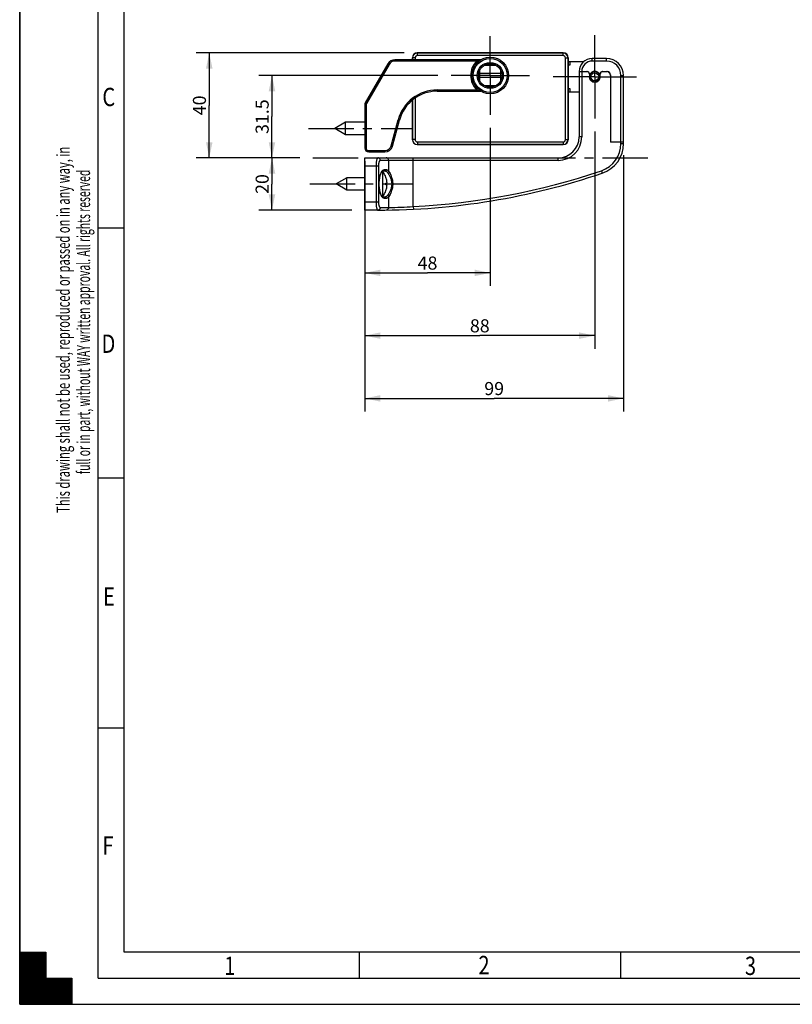
# Model space of a CAD drawing. Units: millimetres. Extents: x 0 to 420, y 0 to 297.
# Drawn here: x 0 to 148, y 0 to 188 of the extents above; entities that cross this region are included whole.
import ezdxf

# ---------------------------------------------------------------- set-up
doc = ezdxf.new("R2010")
doc.units = ezdxf.units.MM
doc.header["$LTSCALE"] = 23.1
doc.linetypes.add('CENTER', pattern=[0.6, 0.375, -0.075, 0.075, -0.075])
doc.layers.get('0').update_dxf_attribs({"linetype": 'CONTINUOUS'})
doc.layers.add('ASSI', color=7, linetype='CONTINUOUS')
doc.layers.add('DEFAULT_1', color=7, linetype='CENTER')
doc.styles.get("Standard").update_dxf_attribs({"font": 'txt', "width": 0.9})
doc.styles.add('TEXTSTYLE_2', font='txt', dxfattribs={"width": 0.8})
doc.styles.add('TEXTSTYLE_3', font='txt', dxfattribs={"width": 0.8})
doc.dimstyles.new('DIMSTYLE_1', dxfattribs={"dimtxt": 2.5, "dimasz": 3, "dimexe": 2.5, "dimexo": 2.5, "dimtad": 1, "dimdec": 0, "dimlfac": 2, "dimdsep": 46, "dimtxsty": 'Standard', "dimblk": '_FILLED', "dimblk1": '_FILLED', "dimblk2": '_FILLED', "dimcen": 0.09, "dimadec": 0, "dimazin": 0, "dimtp": 0.2, "dimtm": 0.2, "dimtfac": 1, "dimtdec": 0, "dimtofl": 0, "dimtmove": 0, "dimatfit": 3, "dimldrblk": '_FILLED', "dimfxl": 1, "dimtolj": 1, "dimarcsym": 0})
doc.dimstyles.new('DIMSTYLE_3', dxfattribs={"dimtxt": 2.5, "dimasz": 3, "dimexe": 2.5, "dimexo": 2.5, "dimtad": 1, "dimdec": 0, "dimlfac": 2, "dimdsep": 46, "dimtxsty": 'Standard', "dimblk": '_FILLED', "dimblk1": '_FILLED', "dimblk2": '_FILLED', "dimcen": 0.09, "dimadec": 0, "dimazin": 0, "dimtp": 0.3, "dimtm": 0.3, "dimtfac": 1, "dimtdec": 0, "dimtofl": 0, "dimtmove": 0, "dimatfit": 3, "dimldrblk": '_FILLED', "dimfxl": 1, "dimtolj": 1, "dimarcsym": 0})
doc.dimstyles.new('DIMSTYLE_4', dxfattribs={"dimtxt": 2.5, "dimasz": 3, "dimexe": 2.5, "dimexo": 2.5, "dimtad": 1, "dimlfac": 2, "dimdsep": 46, "dimtxsty": 'Standard', "dimblk": '_FILLED', "dimblk1": '_FILLED', "dimblk2": '_FILLED', "dimcen": 0.09, "dimadec": 0, "dimazin": 0, "dimtp": 0.3, "dimtm": 0.3, "dimtfac": 1, "dimtofl": 0, "dimtmove": 0, "dimatfit": 3, "dimldrblk": '_FILLED', "dimfxl": 1, "dimtolj": 1, "dimarcsym": 0})

# ---------------------------------------------------------------- blocks, each defined once
blk = doc.blocks.new('SYMBOL_0_BL0', base_point=(210, 148.5))
at = {"color": 7, "linetype": 'Continuous'}
for p, q in [((0, 297), (0, 0)), ((15, 5), (15, 292)), ((20, 10), (20, 287)), ((15, 148.5), (20, 148.5)), ((0, 10), (5, 10)), ((0, 0), (0, 10)), ((5, 10), (5, 5)), ((410, 10), (20, 10)), ((5, 5), (10, 5)), ((10, 5), (10, 0)), ((15, 5), (415, 5)), ((0, 0), (420, 0)), ((10, 0), (0, 0))]:
    blk.add_line(p, q, dxfattribs=at)
at = {"color": 2, "linetype": 'Continuous'}
for p, q in [((15, 100.67), (20, 100.67)), ((20, 52.83), (15, 52.83)), ((0, 5.11), (4.89, 10)), ((0, 5.25), (4.75, 10)), ((0, 5.4), (4.6, 10)), ((0, 5.54), (4.46, 10)), ((0, 5.68), (4.32, 10)), ((0, 5.82), (4.18, 10)), ((0, 5.96), (4.04, 10)), ((0, 6.1), (3.9, 10)), ((0, 6.24), (3.76, 10)), ((0, 6.38), (3.62, 10)), ((0, 6.53), (3.47, 10)), ((0, 6.67), (3.33, 10)), ((0, 6.81), (3.19, 10)), ((0, 6.95), (3.05, 10)), ((0, 7.09), (2.91, 10)), ((0, 7.23), (2.77, 10)), ((0, 7.37), (2.63, 10)), ((0, 7.52), (2.48, 10)), ((0, 7.66), (2.34, 10)), ((0, 7.8), (2.2, 10)), ((0, 7.94), (2.06, 10)), ((0, 8.08), (1.92, 10)), ((0, 8.22), (1.78, 10)), ((0, 8.36), (1.64, 10)), ((0, 8.51), (1.49, 10)), ((0, 8.65), (1.35, 10)), ((0, 8.79), (1.21, 10)), ((0, 8.93), (1.07, 10)), ((0, 9.07), (0.93, 10)), ((0, 9.21), (0.79, 10)), ((0, 9.35), (0.65, 10)), ((0, 9.5), (0.5, 10)), ((0, 9.64), (0.36, 10)), ((0, 9.78), (0.22, 10)), ((0, 9.92), (0.08, 10)), ((0, 4.97), (5, 9.97)), ((0, 9.92), (9.92, 0)), ((0, 4.83), (5, 9.83)), ((0, 9.78), (9.78, 0)), ((0, 4.69), (5, 9.69)), ((0, 9.64), (9.64, 0)), ((0, 4.55), (5, 9.55)), ((0, 9.5), (9.5, 0)), ((0.06, 10), (5, 5.06)), ((0.2, 10), (5, 5.2)), ((0.34, 10), (5, 5.34)), ((0.49, 10), (5, 5.49)), ((0.63, 10), (5, 5.63)), ((0.77, 10), (5, 5.77)), ((0.91, 10), (5, 5.91)), ((1.05, 10), (5, 6.05)), ((1.19, 10), (5, 6.19)), ((1.33, 10), (5, 6.33)), ((1.48, 10), (5, 6.48)), ((1.62, 10), (5, 6.62)), ((1.76, 10), (5, 6.76)), ((1.9, 10), (5, 6.9)), ((2.04, 10), (5, 7.04)), ((2.18, 10), (5, 7.18)), ((2.32, 10), (5, 7.32)), ((2.47, 10), (5, 7.47)), ((2.61, 10), (5, 7.61)), ((2.75, 10), (5, 7.75)), ((2.89, 10), (5, 7.89)), ((3.03, 10), (5, 8.03)), ((3.17, 10), (5, 8.17)), ((3.31, 10), (5, 8.31)), ((3.46, 10), (5, 8.46)), ((3.6, 10), (5, 8.6)), ((3.74, 10), (5, 8.74)), ((3.88, 10), (5, 8.88)), ((4.02, 10), (5, 9.02)), ((4.16, 10), (5, 9.16)), ((4.3, 10), (5, 9.3)), ((4.45, 10), (5, 9.45)), ((4.59, 10), (5, 9.59)), ((4.73, 10), (5, 9.73)), ((4.87, 10), (5, 9.87)), ((65, 5), (65, 10)), ((115, 5), (115, 10)), ((0, 4.41), (5, 9.41)), ((0, 9.35), (9.35, 0)), ((0, 4.26), (5, 9.26)), ((0, 9.21), (9.21, 0)), ((0, 4.12), (5, 9.12)), ((0, 9.07), (9.07, 0)), ((0, 3.98), (5, 8.98)), ((0, 8.93), (8.93, 0)), ((0, 3.84), (5, 8.84)), ((0, 8.79), (8.79, 0)), ((0, 3.7), (5, 8.7)), ((0, 8.65), (8.65, 0)), ((0, 3.56), (5, 8.56)), ((0, 8.51), (8.51, 0)), ((0, 3.42), (5, 8.42)), ((0, 8.36), (8.36, 0)), ((0, 3.27), (5, 8.27)), ((0, 8.22), (8.22, 0)), ((0, 3.13), (5, 8.13)), ((0, 8.08), (8.08, 0)), ((0, 2.99), (5, 7.99)), ((0, 7.94), (7.94, 0)), ((0, 2.85), (5, 7.85)), ((0, 7.8), (7.8, 0)), ((0, 2.71), (5, 7.71)), ((0, 7.66), (7.66, 0)), ((0, 2.57), (5, 7.57)), ((0, 7.52), (7.52, 0)), ((0, 2.43), (5, 7.43)), ((0, 7.37), (7.37, 0)), ((0, 2.28), (5, 7.28)), ((0, 7.23), (7.23, 0)), ((0, 2.14), (5, 7.14)), ((0, 7.09), (7.09, 0)), ((0, 2), (5, 7)), ((0, 6.95), (6.95, 0)), ((0, 1.86), (5, 6.86)), ((0, 6.81), (6.81, 0)), ((0, 1.72), (5, 6.72)), ((0, 6.67), (6.67, 0)), ((0, 1.58), (5, 6.58)), ((0, 6.53), (6.53, 0)), ((0, 1.44), (5, 6.44)), ((0, 6.38), (6.38, 0)), ((0, 1.29), (5, 6.29)), ((0, 6.24), (6.24, 0)), ((0, 1.15), (5, 6.15)), ((0, 6.1), (6.1, 0)), ((0, 1.01), (5, 6.01)), ((0, 5.96), (5.96, 0)), ((0, 0.87), (5, 5.87)), ((0, 5.82), (5.82, 0)), ((0, 0.73), (5, 5.73)), ((0, 5.68), (5.68, 0)), ((0, 0.59), (5, 5.59)), ((0, 5.54), (5.54, 0)), ((0, 0.45), (5, 5.45)), ((0, 5.4), (5.4, 0)), ((0, 0.3), (5, 5.3)), ((0, 5.25), (5.25, 0)), ((0, 0.16), (5, 5.16)), ((0, 5.11), (5.11, 0)), ((0, 0.02), (5, 5.02)), ((0, 4.97), (4.97, 0)), ((0, 4.83), (4.83, 0)), ((0, 4.69), (4.69, 0)), ((0, 4.55), (4.55, 0)), ((0, 4.41), (4.41, 0)), ((0, 4.26), (4.26, 0)), ((0, 4.12), (4.12, 0)), ((0, 3.98), (3.98, 0)), ((0, 3.84), (3.84, 0)), ((0.12, 0), (5.12, 5)), ((0.26, 0), (5.26, 5)), ((0.4, 0), (5.4, 5)), ((0.54, 0), (5.54, 5)), ((0.69, 0), (5.69, 5)), ((0.83, 0), (5.83, 5)), ((0.97, 0), (5.97, 5)), ((1.11, 0), (6.11, 5)), ((1.25, 0), (6.25, 5)), ((1.39, 0), (6.39, 5)), ((1.53, 0), (6.53, 5)), ((1.68, 0), (6.68, 5)), ((1.82, 0), (6.82, 5)), ((1.96, 0), (6.96, 5)), ((2.1, 0), (7.1, 5)), ((2.24, 0), (7.24, 5)), ((2.38, 0), (7.38, 5)), ((2.52, 0), (7.52, 5)), ((2.67, 0), (7.67, 5)), ((2.81, 0), (7.81, 5)), ((2.95, 0), (7.95, 5)), ((3.09, 0), (8.09, 5)), ((3.23, 0), (8.23, 5)), ((3.37, 0), (8.37, 5)), ((3.51, 0), (8.51, 5)), ((3.66, 0), (8.66, 5)), ((3.8, 0), (8.8, 5)), ((3.94, 0), (8.94, 5)), ((4.08, 0), (9.08, 5)), ((4.22, 0), (9.22, 5)), ((4.36, 0), (9.36, 5)), ((4.5, 0), (9.5, 5)), ((4.65, 0), (9.65, 5)), ((4.79, 0), (9.79, 5)), ((4.93, 0), (9.93, 5)), ((5.06, 5), (10, 0.06)), ((5.07, 0), (10, 4.93)), ((5.2, 5), (10, 0.2)), ((5.21, 0), (10, 4.79)), ((5.34, 5), (10, 0.34)), ((5.35, 0), (10, 4.65)), ((5.49, 5), (10, 0.49)), ((5.49, 0), (10, 4.51)), ((5.63, 5), (10, 0.63)), ((5.64, 0), (10, 4.36)), ((5.77, 5), (10, 0.77)), ((5.78, 0), (10, 4.22)), ((5.91, 5), (10, 0.91)), ((5.92, 0), (10, 4.08)), ((6.05, 5), (10, 1.05)), ((6.06, 0), (10, 3.94)), ((6.19, 5), (10, 1.19)), ((6.2, 0), (10, 3.8)), ((6.33, 5), (10, 1.33)), ((6.48, 5), (10, 1.48)), ((6.62, 5), (10, 1.62)), ((6.76, 5), (10, 1.76)), ((6.9, 5), (10, 1.9)), ((7.04, 5), (10, 2.04)), ((7.18, 5), (10, 2.18)), ((7.32, 5), (10, 2.32)), ((7.47, 5), (10, 2.47)), ((7.61, 5), (10, 2.61)), ((7.75, 5), (10, 2.75)), ((7.89, 5), (10, 2.89)), ((8.03, 5), (10, 3.03)), ((8.17, 5), (10, 3.17)), ((8.31, 5), (10, 3.31)), ((8.46, 5), (10, 3.46)), ((8.6, 5), (10, 3.6)), ((8.74, 5), (10, 3.74)), ((8.88, 5), (10, 3.88)), ((9.02, 5), (10, 4.02)), ((9.16, 5), (10, 4.16)), ((9.3, 5), (10, 4.3)), ((9.45, 5), (10, 4.45)), ((9.59, 5), (10, 4.59)), ((9.73, 5), (10, 4.73)), ((9.87, 5), (10, 4.87)), ((0, 3.7), (3.7, 0)), ((0, 3.56), (3.56, 0)), ((0, 3.42), (3.42, 0)), ((0, 3.27), (3.27, 0)), ((0, 3.13), (3.13, 0)), ((0, 2.99), (2.99, 0)), ((0, 2.85), (2.85, 0)), ((0, 2.71), (2.71, 0)), ((0, 2.57), (2.57, 0)), ((0, 2.43), (2.43, 0)), ((0, 2.28), (2.28, 0)), ((0, 2.14), (2.14, 0)), ((0, 2), (2, 0)), ((6.34, 0), (10, 3.66)), ((6.48, 0), (10, 3.52)), ((6.63, 0), (10, 3.37)), ((6.77, 0), (10, 3.23)), ((6.91, 0), (10, 3.09)), ((7.05, 0), (10, 2.95)), ((7.19, 0), (10, 2.81)), ((7.33, 0), (10, 2.67)), ((7.47, 0), (10, 2.53)), ((7.62, 0), (10, 2.38)), ((7.76, 0), (10, 2.24)), ((7.9, 0), (10, 2.1)), ((8.04, 0), (10, 1.96)), ((0, 1.86), (1.86, 0)), ((0, 1.72), (1.72, 0)), ((0, 1.58), (1.58, 0)), ((0, 1.44), (1.44, 0)), ((0, 1.29), (1.29, 0)), ((0, 1.15), (1.15, 0)), ((0, 1.01), (1.01, 0)), ((0, 0.87), (0.87, 0)), ((0, 0.73), (0.73, 0)), ((0, 0.59), (0.59, 0)), ((0, 0.45), (0.45, 0)), ((0, 0.3), (0.3, 0)), ((0, 0.16), (0.16, 0)), ((0, 0.02), (0.02, 0)), ((8.18, 0), (10, 1.82)), ((8.32, 0), (10, 1.68)), ((8.46, 0), (10, 1.54)), ((8.61, 0), (10, 1.39)), ((8.75, 0), (10, 1.25)), ((8.89, 0), (10, 1.11)), ((9.03, 0), (10, 0.97)), ((9.17, 0), (10, 0.83)), ((9.31, 0), (10, 0.69)), ((9.45, 0), (10, 0.55)), ((9.6, 0), (10, 0.4)), ((9.74, 0), (10, 0.26)), ((9.88, 0), (10, 0.12))]:
    blk.add_line(p, q, dxfattribs=at)
at = {"color": 2, "linetype": 'Continuous', "style": 'TEXTSTYLE_2', "width": 0.8}
for s, p in [('C', (15.82, 171.78)), ('D', (15.67, 124.59)), ('E', (15.96, 76.24)), ('F', (15.82, 28.62)), ('1', (39.12, 5.61)), ('2', (87.76, 5.76)), ('3', (138.73, 5.61))]:
    blk.add_text(s, height=3.5, dxfattribs=at).set_placement(p)
blk = doc.blocks.new('SYMBOL_6_BL1', base_point=(10.28, 149.57))
at = {"color": 2, "linetype": 'Continuous', "style": 'TEXTSTYLE_3', "oblique": 15}
for s, width, p in [('This drawing shall not be used, reproduced or passed on in any way, in ', 0.626291, (9.59, 93.99)), ('full or in part, without WAY written approval. All rights reserved', 0.584091, (13.47, 101.38))]:
    blk.add_text(s, height=2.5, rotation=90, dxfattribs=dict(at, width=width)).set_placement(p)
blk = doc.blocks.new('_FILLED')
at = {"color": 0, "linetype": 'ByBlock'}
blk.add_solid([(0, 0), (-1, 0.208), (-1, -0.208)], dxfattribs=at)
blk = doc.blocks.new('*D4')
at = {"color": 2, "linetype": 'Continuous'}
for p, q in [((53.56, 161.88), (45.76, 161.88)), ((48.26, 161.88), (48.26, 156.88)), ((48.26, 151.88), (48.26, 156.88)), ((63.51, 151.88), (45.76, 151.88))]:
    blk.add_line(p, q, dxfattribs=at)
at = {"color": 2, "linetype": 'Continuous', "xscale": 3, "yscale": 3, "zscale": 3}
for p, rotation in [((48.26, 161.88), 90), ((48.26, 151.88), 270)]:
    blk.add_blockref('_FILLED', p, dxfattribs=dict(at, rotation=rotation))
at = {"color": 2, "linetype": 'Continuous', "insert": (45.13, 156.88), "char_height": 2.5, "width": 4.5, "attachment_point": 2, "rotation": 90, "line_spacing_factor": 0.9}
blk.add_mtext('20', dxfattribs=at)
blk = doc.blocks.new('*D5')
at = {"color": 2, "linetype": 'Continuous'}
for p, q in [((73.55, 181.96), (33.76, 181.96)), ((36.26, 181.96), (36.26, 171.92)), ((36.26, 161.88), (36.26, 171.92)), ((53.56, 161.88), (33.76, 161.88))]:
    blk.add_line(p, q, dxfattribs=at)
at = {"color": 2, "linetype": 'Continuous', "xscale": 3, "yscale": 3, "zscale": 3}
for p, rotation in [((36.26, 181.96), 90), ((36.26, 161.88), 270)]:
    blk.add_blockref('_FILLED', p, dxfattribs=dict(at, rotation=rotation))
at = {"color": 2, "linetype": 'Continuous', "insert": (33.13, 171.92), "char_height": 2.5, "width": 4.5, "attachment_point": 2, "rotation": 90, "line_spacing_factor": 0.9}
blk.add_mtext('40', dxfattribs=at)
blk = doc.blocks.new('*D8')
at = {"color": 2, "linetype": 'Continuous'}
for p, q in [((80.01, 177.63), (45.76, 177.63)), ((48.26, 177.63), (48.26, 169.76)), ((48.26, 161.88), (48.26, 169.76)), ((53.56, 161.88), (45.76, 161.88))]:
    blk.add_line(p, q, dxfattribs=at)
at = {"color": 2, "linetype": 'Continuous', "xscale": 3, "yscale": 3, "zscale": 3}
for p, rotation in [((48.26, 177.63), 90), ((48.26, 161.88), 270)]:
    blk.add_blockref('_FILLED', p, dxfattribs=dict(at, rotation=rotation))
at = {"color": 2, "linetype": 'Continuous', "insert": (45.13, 169.76), "char_height": 2.5, "width": 9, "attachment_point": 2, "rotation": 90, "line_spacing_factor": 0.9}
blk.add_mtext('31.5', dxfattribs=at)
blk = doc.blocks.new('*D19')
at = {"color": 2, "linetype": 'Continuous'}
for p, q in [((115.51, 162.38), (115.51, 113.38)), ((66.01, 161.26), (66.01, 113.38)), ((66.01, 115.88), (90.76, 115.88)), ((115.51, 115.88), (90.76, 115.88))]:
    blk.add_line(p, q, dxfattribs=at)
at = {"color": 2, "linetype": 'Continuous', "xscale": 3, "yscale": 3, "zscale": 3, "rotation": 180}
blk.add_blockref('_FILLED', (66.01, 115.88), dxfattribs=at)
at = {"color": 2, "linetype": 'Continuous', "xscale": 3, "yscale": 3, "zscale": 3}
blk.add_blockref('_FILLED', (115.51, 115.88), dxfattribs=at)
at = {"color": 2, "linetype": 'Continuous', "insert": (90.76, 119.01), "char_height": 2.5, "width": 4.5, "attachment_point": 2, "line_spacing_factor": 0.9}
blk.add_mtext('99', dxfattribs=at)
blk = doc.blocks.new('*D20')
at = {"color": 2, "linetype": 'Continuous'}
for p, q in [((90.01, 167.63), (90.01, 137.38)), ((66.01, 161.26), (66.01, 137.38)), ((66.01, 139.88), (78.01, 139.88)), ((90.01, 139.88), (78.01, 139.88))]:
    blk.add_line(p, q, dxfattribs=at)
at = {"color": 2, "linetype": 'Continuous', "xscale": 3, "yscale": 3, "zscale": 3, "rotation": 180}
blk.add_blockref('_FILLED', (66.01, 139.88), dxfattribs=at)
at = {"color": 2, "linetype": 'Continuous', "xscale": 3, "yscale": 3, "zscale": 3}
blk.add_blockref('_FILLED', (90.01, 139.88), dxfattribs=at)
at = {"color": 2, "linetype": 'Continuous', "insert": (78.01, 143.01), "char_height": 2.5, "width": 4.5, "attachment_point": 2, "line_spacing_factor": 0.9}
blk.add_mtext('48', dxfattribs=at)
blk = doc.blocks.new('*D21')
at = {"color": 2, "linetype": 'Continuous'}
for p, q in [((110.01, 166.93), (110.01, 125.38)), ((66.01, 161.26), (66.01, 125.38)), ((66.01, 127.88), (88.01, 127.88)), ((110.01, 127.88), (88.01, 127.88))]:
    blk.add_line(p, q, dxfattribs=at)
at = {"color": 2, "linetype": 'Continuous', "xscale": 3, "yscale": 3, "zscale": 3, "rotation": 180}
blk.add_blockref('_FILLED', (66.01, 127.88), dxfattribs=at)
at = {"color": 2, "linetype": 'Continuous', "xscale": 3, "yscale": 3, "zscale": 3}
blk.add_blockref('_FILLED', (110.01, 127.88), dxfattribs=at)
at = {"color": 2, "linetype": 'Continuous', "insert": (88.01, 131.01), "char_height": 2.5, "width": 4.5, "attachment_point": 2, "line_spacing_factor": 0.9}
blk.add_mtext('88', dxfattribs=at)

msp = doc.modelspace()

# ---------------------------------------------------------------- linework, layer by layer
at = {"color": 7, "linetype": 'Continuous'}
for p, q in [((0, 0), (0, 297)), ((75.1076, 180.6347), (75.1076, 181.0197)), ((75.1326, 180.9972), (75.1326, 180.6347)), ((76.0476, 181.9597), (103.9676, 181.9597)), ((103.9451, 181.9347), (76.0701, 181.9347)), ((104.8826, 165.3722), (104.8826, 180.9972)), ((104.9076, 181.0197), (104.9076, 165.3497)), ((112.2576, 180.8847), (109.5076, 180.8847)), ((70.4382, 179.8847), (66.1081, 172.3847)), ((88.1368, 180.6347), (71.7372, 180.6347)), ((88.2561, 180.665), (88.2615, 180.668)), ((88.2577, 180.6659), (88.2562, 180.665)), ((88.2615, 180.668), (88.2576, 180.6658)), ((88.9768, 179.6347), (91.0384, 179.6347)), ((104.9076, 180.3347), (107.9505, 180.3347)), ((105.2451, 179.5972), (104.9076, 179.5972)), ((88.0076, 176.6039), (88.0076, 178.6655)), ((92.0076, 178.0097), (88.0076, 178.0097)), ((92.0076, 177.2597), (88.0076, 177.2597)), ((92.0076, 176.6039), (92.0076, 178.6655)), ((107.0076, 178.3847), (108.6076, 178.3847)), ((107.0076, 178.3847), (107.0076, 165.8847)), ((108.9826, 178.0097), (108.9826, 177.3847)), ((111.0326, 177.3847), (111.0326, 178.0097)), ((111.4076, 178.3847), (112.3826, 178.3847)), ((113.0076, 177.7597), (113.0076, 164.8847)), ((115.5076, 164.6347), (115.5076, 177.6347)), ((91.0384, 175.6347), (88.9768, 175.6347)), ((104.9076, 175.1722), (105.2451, 175.1722)), ((79.8775, 174.6347), (88.1368, 174.6347)), ((88.2564, 174.6042), (88.2615, 174.6014)), ((107.0076, 174.4347), (104.9076, 174.4347)), ((66.0076, 172.0097), (66.0076, 163.7597)), ((75.1076, 165.3497), (75.1076, 172.8998)), ((75.1326, 172.9225), (75.1326, 165.3722)), ((62.3361, 168.7097), (60.2576, 167.5097)), ((62.3361, 166.3097), (62.3361, 168.7097)), ((66.0076, 168.7097), (62.3361, 168.7097)), ((71.3055, 164.1215), (72.633, 169.0758)), ((62.3361, 166.3097), (60.2576, 167.5097)), ((66.0076, 166.3097), (62.3361, 166.3097)), ((103.9676, 164.4097), (76.0476, 164.4097)), ((76.0701, 164.4347), (103.9451, 164.4347)), ((115.5076, 164.8847), (113.0076, 164.8847)), ((66.7576, 163.0097), (69.8566, 163.0097)), ((66.0076, 151.8847), (66.0076, 161.8847)), ((66.0076, 161.8847), (103.0076, 161.8847)), ((69.4346, 159.2597), (69.3219, 159.2597)), ((69.4346, 154.5097), (69.4346, 159.2597)), ((69.5154, 159.3847), (69.8794, 159.3847)), ((62.5861, 158.0847), (60.5076, 156.8847)), ((62.5861, 155.6847), (60.5076, 156.8847)), ((62.5861, 155.6847), (62.5861, 158.0847)), ((66.0076, 158.0847), (62.5861, 158.0847)), ((70.0635, 158.1347), (70.0681, 158.1347)), ((70.0635, 157.0659), (70.2385, 157.0659)), ((70.2385, 156.7034), (70.0635, 156.7034)), ((66.0076, 155.6847), (62.5861, 155.6847)), ((69.4346, 154.5097), (69.3222, 154.5097)), ((70.0681, 155.6347), (70.0635, 155.6347)), ((69.5155, 154.3847), (69.5154, 154.3847)), ((69.8794, 154.3847), (69.5155, 154.3847)), ((68.5076, 151.8847), (66.0076, 151.8847)), ((68.5076, 151.8847), (68.5215, 151.8847)), ((0, 0), (420, 0))]:
    msp.add_line(p, q, dxfattribs=at)
at = {"color": 9, "linetype": 'Continuous'}
for p, q in [((75.6326, 180.9972), (75.1326, 180.9972)), ((75.6326, 180.9972), (75.6326, 180.6347)), ((76.0701, 181.4347), (76.0701, 181.9347)), ((103.9451, 181.4347), (76.0701, 181.4347)), ((103.9451, 181.4347), (103.9451, 181.9347)), ((104.3826, 180.9972), (104.8826, 180.9972)), ((104.3826, 165.3722), (104.3826, 180.9972)), ((109.5076, 180.3847), (109.5076, 180.8847)), ((112.2576, 180.3847), (112.2576, 180.8847)), ((70.6547, 179.7597), (66.3246, 172.2597)), ((70.6547, 179.7597), (70.4382, 179.8847)), ((71.7372, 180.3847), (71.7372, 180.6347)), ((87.4581, 180.3847), (71.7372, 180.3847)), ((87.4581, 180.3847), (87.6281, 180.2014)), ((105.2451, 180.3347), (105.2451, 179.5972)), ((112.2576, 180.3847), (109.5076, 180.3847)), ((107.5076, 178.3847), (107.5076, 165.8847)), ((115.0076, 177.6347), (115.5076, 177.6347)), ((115.0076, 164.6347), (115.0076, 177.6347)), ((105.2451, 175.1722), (105.2451, 174.4347)), ((75.6326, 173.3041), (75.6326, 165.3722)), ((79.8775, 174.8847), (79.8775, 174.6347)), ((79.8775, 174.8847), (87.4581, 174.8847)), ((87.4581, 174.8847), (87.6281, 175.068)), ((66.2576, 172.0097), (66.0076, 172.0097)), ((66.3246, 172.2597), (66.1081, 172.3847)), ((66.2576, 172.0097), (66.2576, 163.7597)), ((71.064, 164.1862), (72.3915, 169.1405)), ((72.3915, 169.1405), (72.633, 169.0758)), ((107.5076, 165.8847), (107.0076, 165.8847)), ((71.064, 164.1862), (71.3055, 164.1215)), ((75.6326, 165.3722), (75.1326, 165.3722)), ((76.0701, 164.9347), (76.0701, 164.4347)), ((76.0701, 164.9347), (103.9451, 164.9347)), ((103.9451, 164.9347), (103.9451, 164.4347)), ((104.3826, 165.3722), (104.8826, 165.3722)), ((115.0076, 164.6347), (115.5076, 164.6347)), ((66.2576, 163.7597), (66.0076, 163.7597)), ((66.7576, 163.2597), (66.7576, 163.0097)), ((66.7576, 163.2597), (69.8566, 163.2597)), ((69.8566, 163.2597), (69.8566, 163.0097)), ((66.0076, 160.3847), (68.6273, 160.3847)), ((68.1575, 160.3847), (68.1575, 153.3847)), ((68.6273, 160.3847), (68.6273, 153.3847)), ((103.0076, 161.3847), (68.9913, 161.3847)), ((70.5859, 159.3104), (70.5859, 161.3847)), ((75.2845, 152.557), (75.2844, 161.8847)), ((103.0076, 161.3847), (103.0076, 161.8847)), ((69.7504, 159.6347), (70.1143, 159.6347)), ((111.2708, 159.425), (111.4311, 158.9514)), ((70.5859, 152.3944), (70.5859, 154.459)), ((68.6273, 153.3847), (66.0076, 153.3847)), ((70.1143, 154.1347), (69.7504, 154.1347)), ((75.2844, 152.5569), (75.3098, 152.0576)), ((68.5076, 151.8858), (68.5076, 151.8847))]:
    msp.add_line(p, q, dxfattribs=at)
at = {"color": 7, "linetype": 'Continuous'}
msp.add_lwpolyline([(69.5164, 154.3847), (69.4465, 154.4035), (69.3325, 154.4954), (69.203, 154.6752), (69.0746, 154.9419), (68.9591, 155.2889), (68.866, 155.7007), (68.8015, 156.157), (68.7687, 156.6373), (68.7685, 157.1253), (68.8008, 157.6058), (68.8649, 158.0626), (68.9576, 158.4751), (69.0728, 158.8231), (69.2011, 159.091), (69.3307, 159.272), (69.4453, 159.3653), (69.5163, 159.3847)], dxfattribs=at)
for centre, radius in [((90.0076, 177.6347), 3.5), ((90.0076, 177.6347), 2.5), ((90.0076, 177.6347), 2.25), ((110.0076, 177.3847), 1)]:
    msp.add_circle(centre, radius, dxfattribs=at)
at = {"color": 9, "linetype": 'Continuous'}
for centre, radius in [((90.0076, 177.6347), 3.25), ((110.0076, 177.3847), 0.75)]:
    msp.add_circle(centre, radius, dxfattribs=at)
at = {"color": 7, "linetype": 'Continuous'}
for centre, radius, start, end in [((76.0476, 181.0197), 0.94, 90, 180), ((76.0701, 180.9972), 0.9375, 90, 180), ((103.9451, 180.9972), 0.9375, 0, 90), ((103.9676, 181.0197), 0.94, 0, 90), ((109.5076, 178.3847), 2.5, 90, 180), ((112.2576, 177.6347), 3.25, 0, 90), ((71.7372, 179.1347), 1.5, 90, 150), ((88.1368, 180.8847), 0.25, 270.000064, 299.926435), ((108.4826, 177.8847), 0.5, 0, 90), ((108.6076, 178.0097), 0.375, 0, 90), ((109.0326, 177.8375), 0.05, 180, 335.090847), ((110.0076, 177.3847), 1.025, 180, 360), ((110.0076, 177.3847), 1.025, 24.909153, 155.090847), ((110.9826, 177.8375), 0.05, 204.909153, 360), ((111.5326, 177.8847), 0.5, 90, 180), ((111.4076, 178.0097), 0.375, 90, 180), ((112.2576, 177.6347), 0.75, 0, 90), ((112.3826, 177.7597), 0.625, 0, 90), ((110.0076, 177.3847), 2.95, 13.977238, 16.044136), ((79.8775, 167.1347), 7.5, 90, 165), ((88.1368, 174.3847), 0.25, 60.072747, 89.999269), ((66.7576, 172.0097), 0.75, 149.999382, 180), ((103.0076, 165.8847), 4, 270, 360), ((69.8566, 164.5097), 1.5, 270, 345), ((76.0476, 165.3497), 0.94, 180, 270), ((76.0701, 165.3722), 0.9375, 180, 270), ((103.9451, 165.3722), 0.9375, 270, 360), ((103.9676, 165.3497), 0.94, 270, 360), ((109.5076, 164.6347), 6, 288.697955, 360), ((66.7576, 163.7597), 0.75, 180, 270), ((68.5076, 285.7782), 133.8935, 270, 288.697955), ((66.5326, 156.8847), 3.75, 19.494945, 39.29648), ((66.5326, 156.8847), 3.7456, 8.347104, 19.494925), ((66.5326, 156.8847), 3.5355, 357.06143, 2.93857), ((66.5326, 156.8847), 3.7456, 340.505075, 351.652896), ((67.7763, 157.0671), 2.4886, 7.2014, 8.349908), ((67.7763, 156.7023), 2.4886, 351.650083, 352.798606), ((66.5326, 156.8847), 3.75, 320.70352, 340.505055)]:
    msp.add_arc(centre, radius, start, end, dxfattribs=at)
at = {"color": 9, "linetype": 'Continuous'}
for centre, radius, start, end in [((76.0701, 180.9972), 0.4375, 90, 180), ((103.9451, 180.9972), 0.4375, 0, 90), ((71.7372, 179.1347), 1.25, 90, 150), ((90.0076, 177.6347), 3.75, 132.832904, 227.167201), ((109.5076, 178.3847), 2, 90, 180), ((112.2576, 177.6347), 2.75, 0, 90), ((79.8775, 167.1347), 7.75, 90, 165), ((89.5239, 179.4789), 5.0388, 252.692919, 253.252497), ((66.7576, 172.0097), 0.5, 150, 180), ((103.0076, 165.8847), 4.5, 270, 360), ((69.8566, 164.5097), 1.25, 270, 345), ((76.0701, 165.3722), 0.4375, 180, 270), ((103.9451, 165.3722), 0.4375, 270, 360), ((109.5076, 164.6347), 5.5, 288.697955, 360), ((66.7576, 163.7597), 0.5, 180, 270), ((68.5076, 285.7782), 133.3935, 272.912102, 288.697955), ((69.1232, 262.6576), 110.2729, 270.760007, 273.202985), ((68.5015, 152.3227), 0.4369, 270.795227, 272.545612), ((68.5216, 151.9748), 0.0901, 261.085699, 269.972819), ((68.9913, 152.5178), 0.1331, 264.01666, 269.995263), ((68.9775, 285.7755), 133.3908, 270.005952, 270.69088)]:
    msp.add_arc(centre, radius, start, end, dxfattribs=at)
for points, knots in [([(88.1368, 180.6347), (88.1383, 180.6348), (88.1266, 180.6321), (88.118, 180.6289), (88.0839, 180.6194), (88.0478, 180.6083), (87.9898, 180.5903), (87.9161, 180.5663), (87.8253, 180.5349), (87.7336, 180.501), (87.6103, 180.4525), (87.5187, 180.4128), (87.4581, 180.3847)], [0, 0, 0, 0, 0.00623853, 0.02224008, 0.07030059, 0.12759184, 0.18904088, 0.31792474, 0.45100082, 0.58644279, 0.72342211, 1, 1, 1, 1]), ([(87.4582, 174.8847), (87.5053, 174.8628), (87.6905, 174.7813), (87.8814, 174.7129), (88.0249, 174.6682)], [0, 0, 0, 0, 0.25686286, 1, 1, 1, 1]), ([(88.072, 174.6538), (88.0796, 174.6515), (88.0932, 174.6473), (88.116, 174.6409), (88.1226, 174.6383), (88.1389, 174.6345), (88.1368, 174.6347)], [0, 0, 0, 0, 0.35507343, 0.66899099, 0.90501107, 1, 1, 1, 1]), ([(68.5215, 161.8847), (68.4625, 161.8847), (68.3972, 161.8035), (68.3496, 161.7093), (68.3062, 161.6026), (68.26, 161.4412), (68.2158, 161.2163), (68.1827, 160.9586), (68.1621, 160.6777), (68.1575, 160.4836), (68.1575, 160.3847)], [0, 0, 0, 0, 0.11094293, 0.15450299, 0.20489679, 0.32558251, 0.4704763, 0.6351846, 0.81394131, 1, 1, 1, 1]), ([(68.9913, 161.3847), (68.9913, 161.4496), (68.9674, 161.5796), (68.8639, 161.7456), (68.7078, 161.8581), (68.5827, 161.8847), (68.5215, 161.8847)], [0, 0, 0, 0, 0.25716821, 0.5101497, 0.7571913, 1, 1, 1, 1]), ([(68.9913, 161.3847), (68.9675, 161.3847), (68.9149, 161.3692), (68.8473, 161.3096), (68.7863, 161.2183), (68.7324, 161.0962), (68.6873, 160.9463), (68.6405, 160.7074), (68.6273, 160.5161), (68.6273, 160.3847)], [0, 0, 0, 0, 0.06317755, 0.13922986, 0.23523021, 0.35336895, 0.49282334, 0.65059815, 1, 1, 1, 1]), ([(70.5859, 161.3847), (70.5859, 161.4496), (70.5619, 161.5796), (70.4585, 161.7456), (70.3024, 161.8581), (70.1773, 161.8847), (70.1161, 161.8847)], [0, 0, 0, 0, 0.25715501, 0.5101515, 0.75720362, 1, 1, 1, 1]), ([(69.7504, 154.1347), (69.685, 154.1347), (69.5402, 154.1772), (69.3544, 154.3411), (69.1865, 154.5923), (69.0382, 154.928), (68.9145, 155.3403), (68.821, 155.8163), (68.7626, 156.3384), (68.7428, 156.8847), (68.7626, 157.431), (68.821, 157.953), (68.9145, 158.4291), (69.0382, 158.8414), (69.1865, 159.1771), (69.3544, 159.4282), (69.5402, 159.5922), (69.685, 159.6347), (69.7504, 159.6347)], [0, 0, 0, 0, 0.03158272, 0.06960121, 0.11759316, 0.17665053, 0.24636152, 0.32522561, 0.41082334, 0.49999982, 0.5891763, 0.67477402, 0.75363813, 0.82334914, 0.88240659, 0.93039849, 0.96841725, 1, 1, 1, 1]), ([(69.7504, 159.6347), (69.7504, 159.6023), (69.7385, 159.5375), (69.687, 159.4546), (69.6092, 159.3983), (69.5469, 159.3848), (69.5163, 159.3847)], [0, 0, 0, 0, 0.25711393, 0.51012768, 0.75720625, 1, 1, 1, 1]), ([(70.1143, 159.6347), (70.1143, 159.6022), (70.1024, 159.5372), (70.0507, 159.4542), (69.9726, 159.398), (69.91, 159.3847), (69.8794, 159.3847)], [0, 0, 0, 0, 0.25713621, 0.51015149, 0.7572216, 1, 1, 1, 1]), ([(69.8794, 159.3847), (69.9205, 159.3847), (70.0062, 159.3711), (70.1293, 159.3121), (70.2472, 159.2166), (70.3169, 159.1353), (70.351, 159.0899)], [0, 0, 0, 0, 0.21417768, 0.44449559, 0.70369612, 1, 1, 1, 1]), ([(70.1143, 159.6347), (70.1556, 159.6347), (70.2423, 159.6194), (70.3656, 159.5539), (70.4832, 159.4486), (70.5521, 159.36), (70.5859, 159.3104)], [0, 0, 0, 0, 0.20817785, 0.43556118, 0.69662593, 1, 1, 1, 1]), ([(70.5859, 159.3104), (70.5766, 159.2559), (70.5152, 159.1513), (70.4076, 159.0984), (70.351, 159.0898)], [0, 0, 0, 0, 0.49100186, 1, 1, 1, 1]), ([(70.351, 159.0899), (70.4434, 158.9665), (70.6339, 158.6778), (70.894, 158.1775), (71.1052, 157.5682), (71.1904, 156.8835), (71.1046, 156.1991), (70.8934, 155.5906), (70.6335, 155.091), (70.4433, 154.8027), (70.351, 154.6795)], [0, 0, 0, 0, 0.09691741, 0.21704517, 0.35375404, 0.50028511, 0.6467191, 0.78324602, 0.90322, 1, 1, 1, 1]), ([(70.5859, 159.3104), (70.6766, 159.1706), (70.8618, 158.845), (71.1104, 158.2878), (71.3068, 157.6204), (71.3839, 156.8834), (71.3063, 156.1468), (71.1098, 155.4801), (70.8614, 154.9237), (70.6765, 154.5986), (70.5859, 154.459)], [0, 0, 0, 0, 0.09698454, 0.21764122, 0.35446612, 0.5002751, 0.64600145, 0.78265739, 0.90315712, 1, 1, 1, 1]), ([(70.351, 154.6795), (70.3169, 154.6341), (70.2472, 154.5528), (70.1293, 154.4572), (70.0062, 154.3983), (69.9205, 154.3847), (69.8794, 154.3847)], [0, 0, 0, 0, 0.29630443, 0.55550539, 0.78582214, 1, 1, 1, 1]), ([(70.5859, 154.459), (70.5521, 154.4094), (70.4832, 154.3208), (70.3656, 154.2155), (70.2423, 154.15), (70.1556, 154.1347), (70.1143, 154.1347)], [0, 0, 0, 0, 0.30337313, 0.56444003, 0.79182289, 1, 1, 1, 1]), ([(70.5859, 154.459), (70.5766, 154.5135), (70.5152, 154.6181), (70.4076, 154.671), (70.351, 154.6795)], [0, 0, 0, 0, 0.4910013, 1, 1, 1, 1]), ([(68.1575, 153.3847), (68.1575, 153.1953), (68.1696, 152.9195), (68.2132, 152.5706), (68.2554, 152.3481), (68.3065, 152.164), (68.3574, 152.0385), (68.4035, 151.9634), (68.4434, 151.9151), (68.482, 151.8898), (68.5076, 151.8858)], [0, 0, 0, 0, 0.35792826, 0.52040271, 0.66429518, 0.78538469, 0.88101439, 0.91911851, 0.95108326, 1, 1, 1, 1]), ([(68.6273, 153.3847), (68.6273, 153.2564), (68.6399, 153.0694), (68.6846, 152.835), (68.7277, 152.6866), (68.7794, 152.5644), (68.8382, 152.4713), (68.9028, 152.4082), (68.9538, 152.3879), (68.9774, 152.3854)], [0, 0, 0, 0, 0.34530227, 0.50201337, 0.64138147, 0.76043375, 0.85814141, 0.9360868, 1, 1, 1, 1]), ([(69.7504, 154.1347), (69.7504, 154.1671), (69.7385, 154.2319), (69.687, 154.3148), (69.6093, 154.371), (69.547, 154.3846), (69.5164, 154.3847)], [0, 0, 0, 0, 0.25711222, 0.51012586, 0.75720507, 1, 1, 1, 1]), ([(70.1143, 154.1347), (70.1143, 154.1671), (70.1024, 154.2321), (70.0507, 154.3152), (69.9726, 154.3714), (69.91, 154.3847), (69.8794, 154.3847)], [0, 0, 0, 0, 0.25713619, 0.51015147, 0.75722159, 1, 1, 1, 1]), ([(68.9774, 152.3854), (68.9767, 152.3221), (68.9523, 152.1954), (68.8521, 152.0327), (68.7019, 151.9195), (68.5808, 151.8888), (68.5209, 151.8862)], [0, 0, 0, 0, 0.25640241, 0.5096781, 0.75733353, 1, 1, 1, 1]), ([(68.9913, 152.3847), (68.9913, 152.3198), (68.9674, 152.1898), (68.8639, 152.0238), (68.7078, 151.9113), (68.5828, 151.8847), (68.5215, 151.8847)], [0, 0, 0, 0, 0.25716823, 0.51014935, 0.7571909, 1, 1, 1, 1]), ([(70.5859, 152.3944), (70.586, 152.33), (70.5626, 152.2009), (70.4608, 152.0357), (70.3067, 151.9229), (70.1829, 151.8952), (70.1221, 151.8944)], [0, 0, 0, 0, 0.25716916, 0.51010887, 0.75714555, 1, 1, 1, 1])]:
    msp.add_open_spline(points, degree=3, knots=knots, dxfattribs=at)
at = {"color": 7, "linetype": 'Continuous'}
for points, knots in [([(70.2385, 157.0659), (70.2401, 157.0659), (70.2437, 157.0672), (70.2478, 157.0721), (70.2512, 157.0795), (70.2541, 157.0896), (70.2565, 157.1024), (70.2592, 157.1244), (70.2608, 157.158), (70.2603, 157.2045), (70.2576, 157.2582), (70.2526, 157.3172), (70.2479, 157.358), (70.2453, 157.379)], [0, 0, 0, 0, 0.01479432, 0.03328589, 0.05827741, 0.09083685, 0.13128765, 0.17961495, 0.29888402, 0.44553926, 0.61504297, 0.80189968, 1, 1, 1, 1]), ([(70.2453, 156.3904), (70.2479, 156.4114), (70.2526, 156.4522), (70.2576, 156.5112), (70.2603, 156.5649), (70.2608, 156.6114), (70.2592, 156.645), (70.2565, 156.667), (70.2541, 156.6798), (70.2512, 156.6899), (70.2478, 156.6972), (70.2437, 156.7022), (70.2401, 156.7034), (70.2385, 156.7034)], [0, 0, 0, 0, 0.19809606, 0.3849495, 0.55445278, 0.70110949, 0.82038052, 0.86870879, 0.90916055, 0.94172057, 0.96671302, 0.98520534, 1, 1, 1, 1])]:
    msp.add_open_spline(points, degree=3, knots=knots, dxfattribs=at)
at = {"layer": 'ASSI', "color": 7, "linetype": 'CENTER'}
for p, q in [((90.0076, 177.6347), (90.0076, 185.1347)), ((110.0076, 177.3847), (110.0076, 185.3347)), ((90.0076, 177.6347), (82.5076, 177.6347)), ((90.0076, 177.6347), (90.0076, 170.1347)), ((90.0076, 177.6347), (97.5076, 177.6347)), ((110.0076, 177.3847), (102.0576, 177.3847)), ((110.0076, 177.3847), (117.9576, 177.3847)), ((110.0076, 177.3847), (110.0076, 169.4347)), ((55.2576, 167.5097), (75.0326, 167.5097)), ((55.5076, 156.8847), (75.2826, 156.8847))]:
    msp.add_line(p, q, dxfattribs=at)
at = {"layer": 'DEFAULT_1', "color": 7, "linetype": 'CENTER'}
msp.add_line((56.0584, 161.8847), (120.2331, 161.8847), dxfattribs=at)

# ---------------------------------------------------------------- block references
at = {"color": 2, "linetype": 'Continuous'}
for name, p in [('SYMBOL_0_BL0', (210, 148.4991)), ('SYMBOL_6_BL1', (10.2803, 149.5691))]:
    msp.add_blockref(name, p, dxfattribs=at)

# ---------------------------------------------------------------- dimensions: what is measured, and where the dimension line sits
for base, p1, p2, angle, dimstyle, picture, middle in [((36.2576, 181.9597), (56.0584, 161.8847), (76.0476, 181.9597), 90, 'DIMSTYLE_3', '*D5', (36.2576, 171.9222)), ((48.2576, 177.6347), (56.0584, 161.8847), (82.5076, 177.6347), 90, 'DIMSTYLE_4', '*D8', (48.2576, 169.7597)), ((66.0076, 139.8847), (90.0076, 170.1347), (66.0076, 163.7597), 180, 'DIMSTYLE_4', '*D20', (78.0076, 139.8847)), ((66.0076, 127.8847), (110.0076, 169.4347), (66.0076, 163.7597), 180, 'DIMSTYLE_4', '*D21', (88.0076, 127.8847)), ((48.2576, 151.8847), (56.0584, 161.8847), (66.0076, 151.8847), 270, 'DIMSTYLE_1', '*D4', (48.2576, 156.8847))]:
    dim = msp.add_linear_dim(base=base, p1=p1, p2=p2, angle=angle, dimstyle=dimstyle, dxfattribs=at)
    dim.commit()
    dim.dimension.update_dxf_attribs({"geometry": picture, "text_midpoint": middle, "dimtype": 160})
dim = msp.add_linear_dim(base=(115.5076, 115.8847), p1=(66.0076, 163.7597), p2=(115.5076, 164.8847), dimstyle='DIMSTYLE_4', dxfattribs=at)
dim.commit()
dim.dimension.update_dxf_attribs({"geometry": '*D19', "text_midpoint": (90.7576, 115.8847), "dimtype": 160})

doc.saveas('drawing.dxf')
